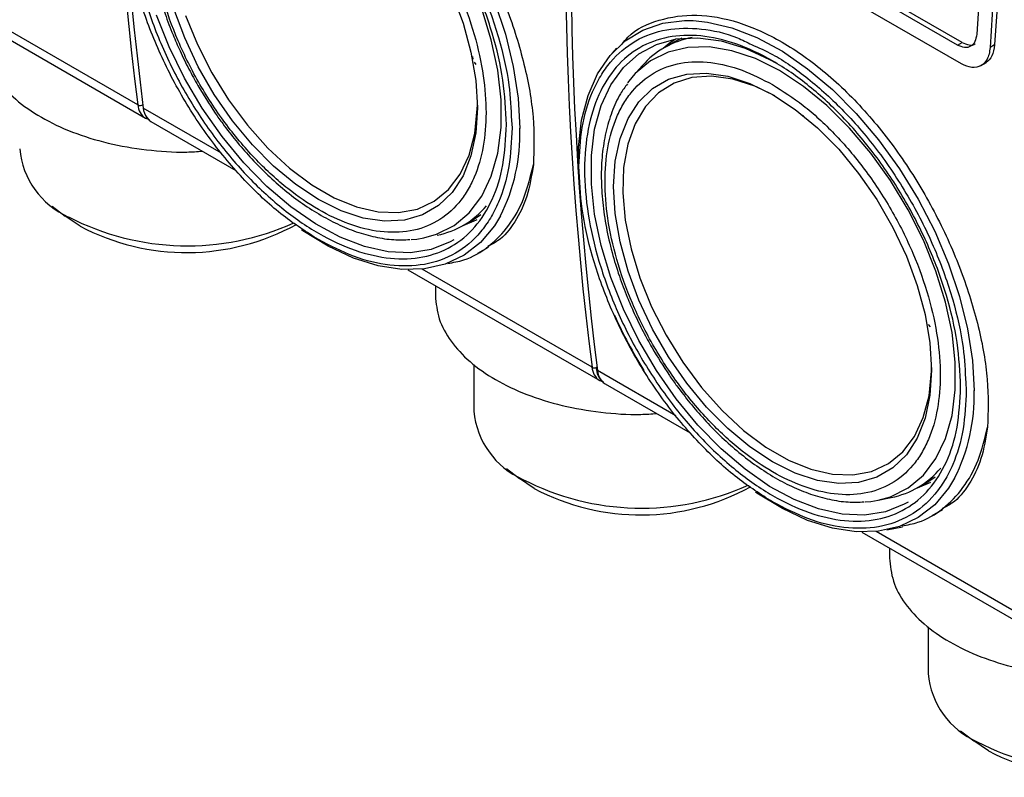
# Model space of a CAD drawing. Units: millimetres. Extents: x 50 to 2082, y 50 to 33210452.
# Drawn here: x 1767 to 1805, y 463 to 492 of the extents above; entities that cross this region are included whole.
import ezdxf

# ---------------------------------------------------------------- set-up
doc = ezdxf.new("R2010")
doc.units = ezdxf.units.MM
doc.header["$LTSCALE"] = 5

msp = doc.modelspace()

# ---------------------------------------------------------------- linework, layer by layer
at = {"color": 7, "linetype": 'Continuous', "lineweight": 25}
for p, q in [((1803.337, 491.275), (1790.61, 498.622)), ((1803.161, 491.173), (1790.433, 498.52)), ((1803.312, 490.444), (1790.231, 497.995)), ((1804.21, 496.27), (1803.906, 491.603)), ((1804.935, 496.28), (1804.604, 491.189)), ((1804.758, 496.178), (1804.426, 491.087)), ((1764.087, 492.643), (1771.556, 488.331)), ((1764.087, 492.643), (1771.556, 488.331)), ((1771.257, 488.846), (1764.643, 492.664)), ((1771.257, 488.846), (1764.643, 492.664)), ((1792.436, 491.445), (1792.088, 491.27)), ((1789.893, 491.058), (1789.713, 490.854)), ((1792.088, 491.27), (1791.735, 491.066)), ((1803.161, 491.173), (1803.337, 491.275)), ((1804.603, 491.189), (1804.426, 491.087)), ((1784.311, 490.624), (1784.292, 490.735)), ((1784.311, 490.624), (1784.292, 490.735)), ((1784.425, 490.423), (1784.36, 490.508)), ((1784.425, 490.423), (1784.36, 490.508)), ((1790.889, 490.371), (1790.542, 489.98)), ((1804.061, 490.369), (1804.294, 490.503)), ((1790.542, 489.98), (1790.32, 489.703)), ((1774.516, 486.965), (1771.469, 488.724)), ((1796.464, 488.918), (1796.46, 488.916)), ((1771.556, 488.331), (1771.701, 488.276)), ((1785.802, 488.242), (1785.824, 487.96)), ((1785.802, 488.242), (1785.824, 487.96)), ((1797.105, 488.442), (1797.098, 488.436)), ((1771.768, 488.208), (1775.072, 486.301)), ((1771.768, 488.208), (1775.072, 486.301)), ((1767.928, 484.916), (1768.435, 484.519)), ((1767.928, 484.916), (1768.435, 484.519)), ((1769.009, 484.133), (1768.435, 484.519)), ((1769.009, 484.133), (1768.435, 484.519)), ((1784.285, 484.371), (1784.607, 484.583)), ((1783.931, 484.167), (1784.285, 484.371)), ((1783.931, 484.167), (1784.285, 484.371)), ((1784.242, 484.309), (1784.307, 484.331)), ((1784.497, 483.079), (1784.904, 483.314)), ((1784.497, 483.079), (1784.904, 483.314)), ((1781.764, 482.438), (1789.234, 478.126)), ((1781.764, 482.438), (1789.234, 478.126)), ((1788.935, 478.641), (1782.321, 482.459)), ((1782.839, 481.817), (1782.839, 481.428)), ((1782.839, 481.817), (1782.839, 481.428)), ((1802.103, 480.218), (1802.037, 480.303)), ((1784.338, 478.756), (1784.338, 476.936)), ((1784.338, 478.756), (1784.338, 476.936)), ((1792.194, 476.759), (1789.147, 478.518)), ((1789.234, 478.126), (1789.379, 478.071)), ((1789.446, 478.003), (1792.75, 476.096)), ((1803.48, 478.037), (1803.501, 477.755)), ((1785.606, 474.71), (1786.112, 474.314)), ((1785.606, 474.71), (1786.112, 474.314)), ((1786.687, 473.928), (1786.112, 474.314)), ((1801.6, 473.957), (1802.122, 474.175)), ((1801.609, 473.962), (1801.963, 474.166)), ((1801.963, 474.166), (1802.285, 474.378)), ((1800.072, 473.472), (1800.584, 473.577)), ((1802.174, 472.874), (1802.582, 473.109)), ((1799.442, 472.232), (1806.912, 467.92)), ((1806.612, 468.436), (1799.998, 472.254)), ((1800.414, 472.317), (1801.022, 472.441)), ((1800.516, 471.612), (1800.516, 471.223)), ((1802.016, 468.551), (1802.016, 466.731)), ((1803.283, 464.505), (1803.79, 464.108)), ((1804.365, 463.723), (1803.79, 464.108))]:
    msp.add_line(p, q, dxfattribs=at)
at = {"color": 7, "linetype": 'Continuous', "lineweight": 25, "flags": 128}
for points in [[(1775.19, 502.332), (1775.756, 502.276), (1776.703, 502.054), (1777.678, 501.673), (1778.665, 501.14), (1779.648, 500.463), (1780.611, 499.653), (1781.538, 498.724), (1782.414, 497.691), (1783.224, 496.571), (1783.955, 495.382), (1784.595, 494.144), (1785.134, 492.877), (1785.562, 491.603), (1785.873, 490.341), (1786.062, 489.112), (1786.125, 487.937)], [(1775.19, 502.332), (1775.756, 502.276), (1776.703, 502.054), (1777.678, 501.673), (1778.665, 501.14), (1779.648, 500.463), (1780.611, 499.653), (1781.538, 498.724), (1782.414, 497.691), (1783.224, 496.571), (1783.955, 495.382), (1784.595, 494.144), (1785.134, 492.877), (1785.562, 491.603), (1785.873, 490.341), (1786.062, 489.112), (1786.125, 487.937)], [(1782.394, 483.678), (1782.881, 483.814), (1783.565, 484.157), (1784.156, 484.655), (1784.643, 485.298), (1785.016, 486.075), (1785.269, 486.971), (1785.397, 487.969), (1785.397, 489.05), (1785.269, 490.196), (1785.016, 491.383), (1784.643, 492.591), (1784.156, 493.796), (1783.565, 494.976), (1782.881, 496.11), (1782.115, 497.175), (1781.284, 498.153), (1780.401, 499.025), (1779.484, 499.775), (1778.549, 500.388)], [(1782.394, 483.678), (1782.881, 483.814), (1783.565, 484.157), (1784.156, 484.655), (1784.643, 485.298), (1785.016, 486.075), (1785.269, 486.971), (1785.397, 487.969), (1785.397, 489.05), (1785.269, 490.196), (1785.016, 491.383), (1784.643, 492.591), (1784.156, 493.796), (1783.565, 494.976), (1782.881, 496.11), (1782.115, 497.175), (1781.284, 498.153), (1780.401, 499.025), (1779.484, 499.775), (1778.549, 500.388)], [(1783.492, 493.169), (1783.915, 492.03), (1784.224, 490.897), (1784.411, 489.792), (1784.474, 488.739), (1784.411, 487.759), (1784.224, 486.871), (1783.915, 486.094), (1783.492, 485.444), (1782.963, 484.933), (1782.339, 484.572), (1781.632, 484.369), (1780.857, 484.328), (1780.03, 484.449), (1779.168, 484.731), (1778.287, 485.166), (1777.407, 485.747), (1776.544, 486.462), (1775.717, 487.296), (1774.942, 488.232), (1774.235, 489.25), (1773.611, 490.332), (1773.082, 491.453), (1772.659, 492.592)], [(1783.492, 493.169), (1783.915, 492.03), (1784.224, 490.897), (1784.411, 489.792), (1784.474, 488.739), (1784.411, 487.759), (1784.224, 486.871), (1783.915, 486.094), (1783.492, 485.444), (1782.963, 484.933), (1782.339, 484.572), (1781.632, 484.369), (1780.857, 484.328), (1780.03, 484.449), (1779.168, 484.731), (1778.287, 485.166), (1777.407, 485.747), (1776.544, 486.462), (1775.717, 487.296), (1774.942, 488.232), (1774.235, 489.25), (1773.611, 490.332), (1773.082, 491.453), (1772.659, 492.592)], [(1783.56, 483.606), (1783.413, 483.522), (1782.679, 483.229), (1781.868, 483.099), (1780.996, 483.135), (1780.078, 483.336), (1779.131, 483.699), (1778.17, 484.217), (1777.213, 484.88), (1776.278, 485.677), (1775.381, 486.594), (1774.539, 487.614), (1773.765, 488.719), (1773.074, 489.889), (1772.478, 491.104), (1771.988, 492.342)], [(1783.56, 483.606), (1783.413, 483.522), (1782.679, 483.229), (1781.868, 483.099), (1780.996, 483.135), (1780.078, 483.336), (1779.131, 483.699), (1778.17, 484.217), (1777.213, 484.88), (1776.278, 485.677), (1775.381, 486.594), (1774.539, 487.614), (1773.765, 488.719), (1773.074, 489.889), (1772.478, 491.104), (1771.988, 492.342)], [(1773.119, 492.325), (1773.576, 491.197), (1774.137, 490.094), (1774.791, 489.04), (1775.522, 488.059), (1776.317, 487.17), (1777.157, 486.393), (1778.025, 485.744), (1778.903, 485.238), (1779.771, 484.884), (1780.611, 484.691), (1781.406, 484.662), (1782.137, 484.799), (1782.791, 485.098), (1783.352, 485.553), (1783.809, 486.154), (1784.152, 486.888), (1784.374, 487.74), (1784.47, 488.692), (1784.474, 488.842)], [(1773.119, 492.325), (1773.576, 491.197), (1774.137, 490.094), (1774.791, 489.04), (1775.522, 488.059), (1776.317, 487.17), (1777.157, 486.393), (1778.025, 485.744), (1778.903, 485.238), (1779.771, 484.884), (1780.611, 484.691), (1781.406, 484.662), (1782.137, 484.799), (1782.791, 485.098), (1783.352, 485.553), (1783.809, 486.154), (1784.152, 486.888), (1784.374, 487.74), (1784.47, 488.692), (1784.474, 488.842)], [(1788.393, 486.33), (1788.405, 487.192), (1788.531, 488.25), (1788.781, 489.209), (1789.152, 490.052), (1789.637, 490.766), (1790.227, 491.339), (1790.914, 491.761), (1791.686, 492.027), (1792.531, 492.13), (1792.868, 492.127)], [(1792.868, 492.127), (1793.434, 492.071), (1794.381, 491.849), (1795.356, 491.468), (1796.343, 490.934), (1797.326, 490.257), (1798.289, 489.448), (1799.216, 488.519), (1800.091, 487.486), (1800.901, 486.366), (1801.632, 485.177), (1802.273, 483.939), (1802.811, 482.672), (1803.24, 481.397), (1803.551, 480.135), (1803.74, 478.907), (1803.803, 477.732)], [(1801.238, 473.401), (1801.09, 473.317), (1800.356, 473.024), (1799.546, 472.894), (1798.674, 472.93), (1797.756, 473.131), (1796.808, 473.494), (1795.848, 474.011), (1794.891, 474.675), (1793.956, 475.472), (1793.059, 476.388), (1792.216, 477.409), (1791.442, 478.514), (1790.751, 479.684), (1790.156, 480.899), (1789.666, 482.137), (1789.291, 483.376), (1789.037, 484.593), (1788.909, 485.767), (1788.909, 486.877), (1789.037, 487.903), (1789.291, 488.827), (1789.666, 489.632), (1790.156, 490.304), (1790.751, 490.831), (1791.442, 491.204), (1792.216, 491.416), (1793.059, 491.463), (1793.956, 491.344), (1794.891, 491.061), (1795.848, 490.62), (1796.089, 490.485)], [(1792.187, 491.411), (1791.94, 491.239), (1791.71, 491.047)], [(1796.227, 490.183), (1795.292, 490.649), (1794.375, 490.958), (1793.493, 491.105), (1792.661, 491.088), (1791.895, 490.906), (1791.211, 490.563), (1790.62, 490.065), (1790.542, 489.98)], [(1800.072, 473.472), (1800.558, 473.609), (1801.243, 473.952), (1801.834, 474.45), (1802.321, 475.093), (1802.694, 475.87), (1802.947, 476.765), (1803.074, 477.763), (1803.074, 478.845), (1802.947, 479.99), (1802.694, 481.178), (1802.321, 482.386), (1801.834, 483.591), (1801.243, 484.771), (1800.558, 485.905), (1799.793, 486.97), (1798.961, 487.948), (1798.079, 488.82), (1797.161, 489.57), (1796.227, 490.183)], [(1795.965, 489.251), (1796.845, 488.67), (1797.708, 487.955), (1798.535, 487.121), (1799.31, 486.185), (1800.017, 485.167), (1800.641, 484.085), (1801.17, 482.964), (1801.593, 481.825), (1801.901, 480.692), (1802.089, 479.587), (1802.152, 478.534), (1802.089, 477.554), (1801.901, 476.666), (1801.593, 475.889), (1801.17, 475.238), (1800.641, 474.728), (1800.017, 474.367), (1799.31, 474.164), (1798.535, 474.123), (1797.708, 474.244), (1796.845, 474.526), (1795.965, 474.961), (1795.084, 475.542), (1794.222, 476.257), (1793.395, 477.091), (1792.62, 478.026), (1791.913, 479.045), (1791.289, 480.127), (1790.76, 481.248), (1790.337, 482.387), (1790.028, 483.52), (1789.841, 484.625), (1789.778, 485.678), (1789.841, 486.658), (1790.028, 487.546), (1790.337, 488.323), (1790.76, 488.973), (1791.289, 489.484), (1791.913, 489.845), (1792.62, 490.048), (1793.395, 490.089), (1794.222, 489.968), (1795.084, 489.686), (1795.965, 489.251)], [(1796.055, 489.198), (1795.267, 489.58), (1794.41, 489.854), (1793.59, 489.965), (1792.825, 489.911), (1792.131, 489.693), (1791.522, 489.315), (1791.011, 488.785), (1790.61, 488.116), (1790.327, 487.32), (1790.167, 486.416), (1790.135, 485.422), (1790.231, 484.359), (1790.453, 483.251), (1790.796, 482.12), (1791.253, 480.991), (1791.815, 479.889), (1792.468, 478.835), (1793.2, 477.854), (1793.995, 476.965), (1794.835, 476.188), (1795.703, 475.539), (1796.58, 475.033), (1797.448, 474.679), (1798.289, 474.486), (1799.083, 474.457), (1799.815, 474.594), (1800.469, 474.893), (1801.03, 475.348), (1801.487, 475.949), (1801.83, 476.683), (1802.052, 477.535), (1802.148, 478.487), (1802.151, 478.637)], [(1771.67, 488.282), (1771.613, 488.303), (1771.556, 488.331)], [(1771.606, 488.355), (1771.694, 488.261), (1771.768, 488.208)], [(1771.606, 488.355), (1771.694, 488.261), (1771.768, 488.208)], [(1785.371, 484.533), (1785.134, 484.143), (1784.595, 483.498), (1783.955, 482.999), (1783.224, 482.654), (1782.414, 482.469), (1781.538, 482.447), (1780.611, 482.589), (1779.648, 482.891), (1778.665, 483.349), (1777.678, 483.955), (1777.623, 483.993)], [(1785.371, 484.533), (1785.134, 484.143), (1784.595, 483.498), (1783.955, 482.999), (1783.224, 482.654), (1782.414, 482.469), (1781.538, 482.447), (1780.611, 482.589), (1779.648, 482.891), (1778.665, 483.349), (1777.678, 483.955), (1777.623, 483.993)], [(1783.923, 484.162), (1784.445, 484.38), (1784.46, 484.388)], [(1783.923, 484.162), (1784.445, 484.38), (1784.46, 484.388)], [(1781.894, 483.611), (1782.115, 483.632), (1782.394, 483.678)], [(1781.894, 483.611), (1782.115, 483.632), (1782.394, 483.678)], [(1789.348, 478.077), (1789.291, 478.097), (1789.234, 478.126)], [(1789.284, 478.15), (1789.371, 478.056), (1789.446, 478.003)], [(1803.049, 474.328), (1802.811, 473.938), (1802.273, 473.293), (1801.632, 472.794), (1800.901, 472.449), (1800.091, 472.264), (1799.216, 472.242), (1798.289, 472.384), (1797.326, 472.686), (1796.343, 473.144), (1795.356, 473.75), (1795.301, 473.788)], [(1799.572, 473.406), (1799.793, 473.427), (1800.072, 473.472)]]:
    msp.add_lwpolyline(points, dxfattribs=at)
at = {"color": 7, "linetype": 'Continuous', "lineweight": 25}
for centre, radius, start, end in [((1899.533, 505.151), 129.308, 172.7562, 187.24375), ((1899.745, 505.028), 129.308, 172.7562, 187.24375), ((1917.211, 494.945), 129.308, 172.7562, 187.24375), ((1917.423, 494.823), 129.308, 172.7562, 187.24375), ((1793.423, 488.143), 3.375, 99.9978, 138.678), ((1771.348, 489.031), 0.206, 243.6942, 305.5923), ((1771.919, 488.886), 0.664, 183.4797, 236.8394), ((1772.24, 488.802), 0.775, 185.7789, 215.1688), ((1779.12, 487.704), 7.009, 333.1069, 1.912), ((1769.86, 487.427), 3.212, 185.1012, 246.219), ((1782.243, 487.093), 3.377, 281.3329, 319.9732), ((1773.18, 493.422), 10.055, 242.677, 294.3822), ((1773.155, 491.962), 8.859, 242.1019, 298.8509), ((1806.917, 488.428), 18.788, 204.386, 211.8412), ((1789.026, 478.825), 0.206, 243.6942, 305.5923), ((1789.597, 478.681), 0.664, 183.4797, 236.8394), ((1789.025, 478.821), 0.201, 243.2671, 290.1507), ((1789.194, 478.581), 0.0913, 121.9765, 180.2931), ((1789.182, 478.59), 0.0801, 187.2808, 243.7914), ((1789.917, 478.596), 0.775, 185.7789, 215.1688), ((1796.798, 477.499), 7.009, 333.1069, 1.912), ((1787.537, 477.222), 3.212, 185.1012, 246.219), ((1799.92, 476.888), 3.377, 281.3329, 319.9732), ((1790.858, 483.216), 10.055, 242.677, 294.3822), ((1790.832, 481.757), 8.859, 242.1019, 298.8509), ((1805.215, 467.017), 3.212, 185.1012, 246.219), ((1808.535, 473.011), 10.055, 242.677, 294.3822), ((1808.51, 471.552), 8.859, 242.1019, 298.8509)]:
    msp.add_arc(centre, radius, start, end, dxfattribs=at)
for points, knots in [([(1772.648, 501.679), (1772.651, 501.683), (1772.958, 502.048), (1773.858, 502.395), (1775.298, 502.632), (1776.942, 502.333), (1778.654, 501.569), (1780.362, 500.36), (1781.983, 498.769), (1783.444, 496.878), (1784.686, 494.787), (1785.665, 492.593), (1786.338, 490.413), (1786.711, 488.322), (1786.672, 487.124), (1786.653, 486.524)], [0, 0, 0, 0, 0.000777, 0.083852, 0.166937, 0.25024, 0.333298, 0.416356, 0.499659, 0.582744, 0.665819, 0.748945, 0.832493, 0.916033, 1, 1, 1, 1]), ([(1772.648, 501.679), (1772.651, 501.683), (1772.958, 502.048), (1773.858, 502.395), (1775.298, 502.632), (1776.942, 502.333), (1778.654, 501.569), (1780.362, 500.36), (1781.983, 498.769), (1783.444, 496.878), (1784.686, 494.787), (1785.665, 492.593), (1786.338, 490.413), (1786.711, 488.322), (1786.672, 487.124), (1786.653, 486.524)], [0, 0, 0, 0, 0.000777, 0.083852, 0.166937, 0.25024, 0.333298, 0.416356, 0.499659, 0.582744, 0.665819, 0.748945, 0.832493, 0.916033, 1, 1, 1, 1]), ([(1777.469, 501.4), (1777.741, 501.281), (1778.47, 500.962), (1779.694, 500.093), (1780.854, 499.048), (1781.76, 498.047), (1782.646, 496.938), (1783.654, 495.41), (1784.635, 493.453), (1785.328, 491.492), (1785.732, 489.726), (1785.781, 488.695), (1785.802, 488.242)], [0, 0, 0, 0, 0.0662173, 0.1771976, 0.2948256, 0.3561709, 0.4175011, 0.5426194, 0.6677376, 0.7902558, 0.9078838, 1, 1, 1, 1]), ([(1777.469, 501.4), (1777.741, 501.281), (1778.47, 500.962), (1779.694, 500.093), (1780.854, 499.048), (1781.76, 498.047), (1782.646, 496.938), (1783.654, 495.41), (1784.635, 493.453), (1785.328, 491.492), (1785.732, 489.726), (1785.781, 488.695), (1785.802, 488.242)], [0, 0, 0, 0, 0.0662173, 0.1771976, 0.2948256, 0.3561709, 0.4175011, 0.5426194, 0.6677376, 0.7902558, 0.9078838, 1, 1, 1, 1]), ([(1778.287, 499.842), (1777.889, 500.048), (1777.07, 500.47), (1775.855, 500.753), (1774.686, 500.733), (1773.643, 500.356), (1772.934, 499.757), (1772.486, 499.13), (1772.129, 498.431), (1771.84, 497.438), (1771.729, 496.097), (1771.84, 494.627), (1772.19, 493.022), (1772.795, 491.322), (1773.642, 489.629), (1774.515, 488.307), (1775.282, 487.347), (1776.066, 486.482), (1777.07, 485.569), (1778.287, 484.738), (1779.504, 484.164), (1780.72, 483.866), (1781.889, 483.89), (1782.932, 484.266), (1783.64, 484.865), (1784.088, 485.492), (1784.445, 486.191), (1784.734, 487.184), (1784.846, 488.525), (1784.734, 489.995), (1784.385, 491.6), (1783.779, 493.3), (1782.932, 494.993), (1782.059, 496.315), (1781.292, 497.275), (1780.509, 498.138), (1779.504, 499.065), (1778.685, 499.588), (1778.287, 499.842)], [0, 0, 0, 0, 0.029124, 0.059993, 0.092145, 0.124979, 0.157814, 0.173908, 0.190007, 0.220876, 0.25, 0.279124, 0.309993, 0.342145, 0.374979, 0.407814, 0.423908, 0.440007, 0.470876, 0.5, 0.529124, 0.559993, 0.592145, 0.624979, 0.657814, 0.673908, 0.690007, 0.720876, 0.75, 0.779124, 0.809993, 0.842145, 0.874979, 0.907814, 0.923908, 0.940007, 0.970876, 1, 1, 1, 1]), ([(1778.287, 499.842), (1777.889, 500.048), (1777.07, 500.47), (1775.855, 500.753), (1774.686, 500.733), (1773.643, 500.356), (1772.934, 499.757), (1772.486, 499.13), (1772.129, 498.431), (1771.84, 497.438), (1771.729, 496.097), (1771.84, 494.627), (1772.19, 493.022), (1772.795, 491.322), (1773.642, 489.629), (1774.515, 488.307), (1775.282, 487.347), (1776.066, 486.482), (1777.07, 485.569), (1778.287, 484.738), (1779.504, 484.164), (1780.72, 483.866), (1781.889, 483.89), (1782.932, 484.266), (1783.64, 484.865), (1784.088, 485.492), (1784.445, 486.191), (1784.734, 487.184), (1784.846, 488.525), (1784.734, 489.995), (1784.385, 491.6), (1783.779, 493.3), (1782.932, 494.993), (1782.059, 496.315), (1781.292, 497.275), (1780.509, 498.138), (1779.504, 499.065), (1778.685, 499.588), (1778.287, 499.842)], [0, 0, 0, 0, 0.029124, 0.059993, 0.092145, 0.124979, 0.157814, 0.173908, 0.190007, 0.220876, 0.25, 0.279124, 0.309993, 0.342145, 0.374979, 0.407814, 0.423908, 0.440007, 0.470876, 0.5, 0.529124, 0.559993, 0.592145, 0.624979, 0.657814, 0.673908, 0.690007, 0.720876, 0.75, 0.779124, 0.809993, 0.842145, 0.874979, 0.907814, 0.923908, 0.940007, 0.970876, 1, 1, 1, 1]), ([(1772.633, 499.872), (1772.541, 499.747), (1772.3, 499.421), (1772.019, 498.786), (1771.78, 497.995), (1771.644, 497.133), (1771.603, 496.219), (1771.657, 495.266), (1771.8, 494.295), (1772.021, 493.334), (1772.299, 492.426), (1772.596, 491.634), (1772.909, 490.914), (1773.231, 490.254), (1773.478, 489.813), (1773.596, 489.603)], [0, 0, 0, 0, 0.055945, 0.145826, 0.235734, 0.325331, 0.414373, 0.502576, 0.589555, 0.674346, 0.754221, 0.825084, 0.879927, 0.942789, 1, 1, 1, 1]), ([(1772.633, 499.872), (1772.541, 499.747), (1772.3, 499.421), (1772.019, 498.786), (1771.78, 497.995), (1771.644, 497.133), (1771.603, 496.219), (1771.657, 495.266), (1771.8, 494.295), (1772.021, 493.334), (1772.299, 492.426), (1772.596, 491.634), (1772.909, 490.914), (1773.231, 490.254), (1773.478, 489.813), (1773.596, 489.603)], [0, 0, 0, 0, 0.0559449, 0.1458263, 0.2357337, 0.3253308, 0.4143734, 0.5025758, 0.5895549, 0.6743464, 0.7542215, 0.8250844, 0.8799274, 0.9427895, 1, 1, 1, 1]), ([(1778.287, 483.608), (1777.828, 483.902), (1776.881, 484.506), (1775.72, 485.578), (1774.814, 486.575), (1773.928, 487.685), (1772.92, 489.212), (1771.94, 491.169), (1771.245, 493.13), (1770.826, 494.994), (1770.775, 496.117), (1770.751, 496.662)], [0, 0, 0, 0, 0.116497, 0.239972, 0.304366, 0.368745, 0.500083, 0.63142, 0.760028, 0.883503, 1, 1, 1, 1]), ([(1778.287, 483.608), (1777.828, 483.902), (1776.881, 484.506), (1775.72, 485.578), (1774.814, 486.575), (1773.928, 487.685), (1772.92, 489.212), (1771.94, 491.169), (1771.245, 493.13), (1770.826, 494.994), (1770.775, 496.117), (1770.751, 496.662)], [0, 0, 0, 0, 0.116497, 0.239972, 0.304366, 0.368745, 0.500083, 0.63142, 0.760028, 0.883503, 1, 1, 1, 1]), ([(1790.106, 491.213), (1790.18, 491.307), (1790.548, 491.773), (1791.528, 492.201), (1792.978, 492.424), (1794.619, 492.129), (1796.332, 491.364), (1798.04, 490.155), (1799.66, 488.564), (1801.122, 486.673), (1802.363, 484.582), (1803.343, 482.388), (1804.016, 480.208), (1804.388, 478.117), (1804.35, 476.919), (1804.331, 476.319)], [0, 0, 0, 0, 0.020389, 0.101834, 0.183288, 0.264956, 0.346384, 0.427811, 0.509479, 0.590934, 0.672378, 0.753872, 0.835781, 0.917681, 1, 1, 1, 1]), ([(1788.428, 486.457), (1788.453, 486.973), (1788.503, 488.038), (1788.851, 489.177), (1789.261, 489.986), (1789.779, 490.711), (1790.598, 491.401), (1791.803, 491.84), (1793.155, 491.852), (1794.291, 491.62), (1794.962, 491.287), (1795.147, 491.195)], [0, 0, 0, 0, 0.1251992, 0.2578979, 0.3271028, 0.3962908, 0.5374393, 0.6785879, 0.8168033, 0.9495019, 1, 1, 1, 1]), ([(1765.161, 491.633), (1765.191, 491.331), (1765.25, 490.726), (1765.726, 489.855), (1766.465, 489.051), (1767.468, 488.347), (1768.688, 487.769), (1770.08, 487.337), (1771.589, 487.082), (1772.846, 486.984), (1773.57, 487.035), (1773.775, 487.05)], [0, 0, 0, 0, 0.119141, 0.238282, 0.357422, 0.476563, 0.595704, 0.714845, 0.833985, 0.953126, 1, 1, 1, 1]), ([(1765.161, 491.633), (1765.191, 491.331), (1765.25, 490.726), (1765.726, 489.855), (1766.465, 489.051), (1767.468, 488.347), (1768.688, 487.769), (1770.08, 487.337), (1771.589, 487.082), (1772.846, 486.984), (1773.57, 487.035), (1773.775, 487.05)], [0, 0, 0, 0, 0.119141, 0.238282, 0.357422, 0.476563, 0.595704, 0.714845, 0.833985, 0.953126, 1, 1, 1, 1]), ([(1803.906, 491.603), (1803.89, 491.499), (1803.859, 491.292), (1803.683, 491.109), (1803.441, 491.05), (1803.254, 491.132), (1803.161, 491.173)], [0, 0, 0, 0, 0.250002, 0.499783, 0.749449, 1, 1, 1, 1]), ([(1795.147, 491.195), (1795.419, 491.075), (1796.148, 490.757), (1797.372, 489.888), (1798.532, 488.843), (1799.438, 487.842), (1800.324, 486.733), (1801.332, 485.205), (1802.312, 483.248), (1803.006, 481.287), (1803.409, 479.521), (1803.458, 478.49), (1803.48, 478.037)], [0, 0, 0, 0, 0.066217, 0.177198, 0.294826, 0.356171, 0.417501, 0.542619, 0.667738, 0.790256, 0.907884, 1, 1, 1, 1]), ([(1804.426, 491.087), (1804.417, 490.997), (1804.399, 490.824), (1804.294, 490.564), (1804.084, 490.342), (1803.729, 490.26), (1803.45, 490.383), (1803.312, 490.444)], [0, 0, 0, 0, 0.141587, 0.272435, 0.500967, 0.75297, 1, 1, 1, 1]), ([(1803.338, 491.275), (1803.429, 491.237), (1803.611, 491.161), (1803.793, 491.171), (1803.849, 491.232), (1803.849, 491.232)], [0, 0, 0, 0, 0.499664, 0.998894, 1, 1, 1, 1]), ([(1804.604, 491.189), (1804.581, 491.031), (1804.537, 490.715), (1804.349, 490.559), (1804.254, 490.481)], [0, 0, 0, 0, 0.5004795, 1, 1, 1, 1]), ([(1795.965, 489.637), (1795.567, 489.842), (1794.748, 490.265), (1793.532, 490.548), (1792.363, 490.528), (1791.32, 490.15), (1790.612, 489.552), (1790.164, 488.925), (1789.807, 488.226), (1789.518, 487.233), (1789.406, 485.892), (1789.518, 484.422), (1789.868, 482.817), (1790.473, 481.117), (1791.32, 479.424), (1792.193, 478.102), (1792.96, 477.142), (1793.744, 476.277), (1794.748, 475.364), (1795.965, 474.533), (1797.182, 473.959), (1798.398, 473.661), (1799.566, 473.685), (1800.609, 474.061), (1801.318, 474.66), (1801.766, 475.287), (1802.123, 475.986), (1802.412, 476.979), (1802.523, 478.32), (1802.412, 479.79), (1802.062, 481.395), (1801.457, 483.095), (1800.61, 484.788), (1799.737, 486.109), (1798.97, 487.07), (1798.186, 487.933), (1797.182, 488.86), (1796.363, 489.383), (1795.965, 489.637)], [0, 0, 0, 0, 0.0291242, 0.0599929, 0.092145, 0.1249794, 0.1578137, 0.1739081, 0.1900071, 0.2208758, 0.25, 0.2791242, 0.3099929, 0.342145, 0.3749794, 0.4078137, 0.4239081, 0.4400071, 0.4708758, 0.5, 0.5291242, 0.5599929, 0.592145, 0.6249794, 0.6578137, 0.6739081, 0.6900071, 0.7208758, 0.75, 0.7791242, 0.8099929, 0.842145, 0.8749794, 0.9078137, 0.9239081, 0.9400071, 0.9708758, 1, 1, 1, 1]), ([(1773.596, 489.603), (1773.814, 489.242), (1774.121, 488.734), (1774.624, 488.028), (1775.071, 487.45), (1775.63, 486.805), (1776.239, 486.181), (1776.895, 485.591), (1777.585, 485.056), (1778.3, 484.589), (1779.03, 484.201), (1779.766, 483.9), (1780.501, 483.696), (1781.202, 483.587), (1781.643, 483.603), (1781.851, 483.611)], [0, 0, 0, 0, 0.1021121, 0.1433622, 0.2115319, 0.2817622, 0.356537, 0.4339248, 0.5131831, 0.5937589, 0.6753234, 0.7577127, 0.8408576, 0.9248529, 1, 1, 1, 1]), ([(1773.596, 489.603), (1773.814, 489.242), (1774.121, 488.734), (1774.624, 488.028), (1775.071, 487.45), (1775.63, 486.805), (1776.239, 486.181), (1776.895, 485.591), (1777.585, 485.056), (1778.3, 484.589), (1779.03, 484.201), (1779.766, 483.9), (1780.501, 483.696), (1781.202, 483.587), (1781.643, 483.603), (1781.851, 483.611)], [0, 0, 0, 0, 0.102112, 0.143362, 0.211532, 0.281762, 0.356537, 0.433925, 0.513183, 0.593759, 0.675323, 0.757713, 0.840858, 0.924853, 1, 1, 1, 1]), ([(1790.311, 489.667), (1790.219, 489.542), (1789.978, 489.215), (1789.697, 488.581), (1789.458, 487.79), (1789.321, 486.928), (1789.281, 486.013), (1789.335, 485.061), (1789.478, 484.09), (1789.698, 483.129), (1789.977, 482.221), (1790.274, 481.429), (1790.587, 480.709), (1790.908, 480.049), (1791.156, 479.608), (1791.273, 479.398)], [0, 0, 0, 0, 0.055945, 0.145826, 0.235734, 0.325331, 0.414373, 0.502576, 0.589555, 0.674346, 0.754221, 0.825084, 0.879927, 0.942789, 1, 1, 1, 1]), ([(1797.142, 488.432), (1797.137, 488.435), (1797.127, 488.44), (1797.113, 488.443), (1797.105, 488.443), (1797.102, 488.44), (1797.102, 488.44)], [0, 0, 0, 0, 0.367923, 0.684642, 0.969274, 1, 1, 1, 1]), ([(1797.193, 488.373), (1797.191, 488.379), (1797.185, 488.392), (1797.173, 488.408), (1797.158, 488.422), (1797.148, 488.428), (1797.142, 488.432)], [0, 0, 0, 0, 0.239435, 0.474161, 0.722475, 1, 1, 1, 1]), ([(1785.824, 487.96), (1785.799, 487.444), (1785.749, 486.379), (1785.401, 485.24), (1784.991, 484.431), (1784.473, 483.707), (1783.654, 483.015), (1782.449, 482.579), (1781.098, 482.556), (1779.694, 482.883), (1778.747, 483.371), (1778.287, 483.608)], [0, 0, 0, 0, 0.116497, 0.239972, 0.304366, 0.368745, 0.500083, 0.63142, 0.760028, 0.883503, 1, 1, 1, 1]), ([(1785.824, 487.96), (1785.799, 487.444), (1785.749, 486.379), (1785.401, 485.24), (1784.991, 484.431), (1784.473, 483.707), (1783.654, 483.015), (1782.449, 482.579), (1781.098, 482.556), (1779.694, 482.883), (1778.747, 483.371), (1778.287, 483.608)], [0, 0, 0, 0, 0.116497, 0.239972, 0.304366, 0.368745, 0.500083, 0.63142, 0.760028, 0.883503, 1, 1, 1, 1]), ([(1783.328, 482.683), (1783.537, 482.719), (1784.124, 482.822), (1784.934, 483.316), (1785.728, 484.126), (1786.33, 485.191), (1786.546, 486.079), (1786.653, 486.524)], [0, 0, 0, 0, 0.121355, 0.341016, 0.560677, 0.780339, 1, 1, 1, 1]), ([(1783.328, 482.683), (1783.537, 482.719), (1784.124, 482.822), (1784.934, 483.316), (1785.728, 484.126), (1786.33, 485.191), (1786.546, 486.079), (1786.653, 486.524)], [0, 0, 0, 0, 0.121355, 0.341016, 0.560677, 0.780339, 1, 1, 1, 1]), ([(1786.653, 486.524), (1786.583, 486.099), (1786.441, 485.249), (1785.952, 484.271), (1785.435, 483.622), (1785.014, 483.414), (1784.884, 483.349)], [0, 0, 0, 0, 0.290102, 0.580986, 0.870644, 1, 1, 1, 1]), ([(1786.653, 486.524), (1786.583, 486.099), (1786.441, 485.249), (1785.952, 484.271), (1785.435, 483.622), (1785.014, 483.414), (1784.884, 483.349)], [0, 0, 0, 0, 0.2901022, 0.5809862, 0.8706437, 1, 1, 1, 1]), ([(1795.965, 473.403), (1795.505, 473.697), (1794.559, 474.301), (1793.398, 475.373), (1792.492, 476.37), (1791.606, 477.48), (1790.598, 479.007), (1789.618, 480.964), (1788.923, 482.925), (1788.503, 484.789), (1788.453, 485.912), (1788.428, 486.457)], [0, 0, 0, 0, 0.116497, 0.239972, 0.304366, 0.368745, 0.500083, 0.63142, 0.760028, 0.883503, 1, 1, 1, 1]), ([(1782.839, 481.428), (1782.868, 481.126), (1782.928, 480.521), (1783.404, 479.649), (1784.143, 478.846), (1785.146, 478.141), (1786.365, 477.564), (1787.758, 477.132), (1789.267, 476.876), (1790.524, 476.779), (1791.248, 476.83), (1791.452, 476.845)], [0, 0, 0, 0, 0.119141, 0.238282, 0.357422, 0.476563, 0.595704, 0.714845, 0.833985, 0.953126, 1, 1, 1, 1]), ([(1782.839, 481.428), (1782.868, 481.126), (1782.928, 480.521), (1783.404, 479.649), (1784.143, 478.846), (1785.146, 478.141), (1786.365, 477.564), (1787.758, 477.132), (1789.267, 476.876), (1790.524, 476.779), (1791.248, 476.83), (1791.452, 476.845)], [0, 0, 0, 0, 0.119141, 0.238282, 0.357422, 0.476563, 0.595704, 0.714845, 0.833985, 0.953126, 1, 1, 1, 1]), ([(1791.273, 479.398), (1791.492, 479.036), (1791.799, 478.529), (1792.302, 477.823), (1792.749, 477.245), (1793.308, 476.599), (1793.916, 475.975), (1794.573, 475.386), (1795.263, 474.851), (1795.978, 474.384), (1796.707, 473.996), (1797.444, 473.695), (1798.178, 473.491), (1798.88, 473.382), (1799.321, 473.398), (1799.529, 473.406)], [0, 0, 0, 0, 0.102112, 0.143362, 0.211532, 0.281762, 0.356537, 0.433925, 0.513183, 0.593759, 0.675323, 0.757713, 0.840858, 0.924853, 1, 1, 1, 1]), ([(1789.103, 478.58), (1789.125, 478.449), (1789.153, 478.288), (1789.251, 478.199), (1789.269, 478.182)], [0, 0, 0, 0, 0.811516, 1, 1, 1, 1]), ([(1803.501, 477.755), (1803.477, 477.239), (1803.427, 476.174), (1803.079, 475.035), (1802.668, 474.226), (1802.15, 473.502), (1801.332, 472.81), (1800.127, 472.374), (1798.776, 472.351), (1797.371, 472.678), (1796.425, 473.166), (1795.965, 473.403)], [0, 0, 0, 0, 0.116497, 0.239972, 0.304366, 0.368745, 0.500083, 0.63142, 0.760028, 0.883503, 1, 1, 1, 1]), ([(1801.006, 472.478), (1801.215, 472.514), (1801.802, 472.617), (1802.612, 473.111), (1803.405, 473.921), (1804.008, 474.986), (1804.223, 475.874), (1804.331, 476.319)], [0, 0, 0, 0, 0.121355, 0.341016, 0.560677, 0.780339, 1, 1, 1, 1]), ([(1804.331, 476.319), (1804.26, 475.894), (1804.119, 475.044), (1803.63, 474.066), (1803.112, 473.417), (1802.691, 473.209), (1802.562, 473.144)], [0, 0, 0, 0, 0.290102, 0.580986, 0.870644, 1, 1, 1, 1]), ([(1800.516, 471.223), (1800.546, 470.921), (1800.606, 470.316), (1801.081, 469.444), (1801.821, 468.641), (1802.823, 467.936), (1804.043, 467.359), (1805.435, 466.927), (1806.944, 466.671), (1808.201, 466.574), (1808.926, 466.625), (1809.13, 466.64)], [0, 0, 0, 0, 0.119141, 0.238282, 0.357422, 0.476563, 0.595704, 0.714845, 0.833985, 0.953126, 1, 1, 1, 1])]:
    msp.add_open_spline(points, degree=3, knots=knots, dxfattribs=at)
for points in [[(1785.606, 488.086), (1785.579, 487.549), (1785.524, 486.474), (1785.089, 485.13), (1784.413, 484.05), (1783.495, 483.29), (1782.379, 482.876), (1781.106, 482.826), (1779.724, 483.139), (1778.287, 483.805), (1776.85, 484.798), (1775.468, 486.08), (1774.195, 487.601), (1773.079, 489.303), (1772.163, 491.121), (1771.482, 492.985), (1771.063, 494.822), (1770.921, 496.563), (1771.063, 498.141), (1771.482, 499.495), (1772.163, 500.572), (1773.079, 501.332), (1774.195, 501.746), (1775.468, 501.797), (1776.85, 501.483), (1778.287, 500.817), (1779.724, 499.824), (1781.106, 498.542), (1782.379, 497.021), (1783.495, 495.319), (1784.413, 493.501), (1785.089, 491.64), (1785.524, 489.793), (1785.579, 488.655), (1785.606, 488.086)], [(1785.606, 488.086), (1785.579, 487.549), (1785.524, 486.474), (1785.089, 485.13), (1784.413, 484.05), (1783.495, 483.29), (1782.379, 482.876), (1781.106, 482.826), (1779.724, 483.139), (1778.287, 483.805), (1776.85, 484.798), (1775.468, 486.08), (1774.195, 487.601), (1773.079, 489.303), (1772.163, 491.121), (1771.482, 492.985), (1771.063, 494.822), (1770.921, 496.563), (1771.063, 498.141), (1771.482, 499.495), (1772.163, 500.572), (1773.079, 501.332), (1774.195, 501.746), (1775.468, 501.797), (1776.85, 501.483), (1778.287, 500.817), (1779.724, 499.824), (1781.106, 498.542), (1782.379, 497.021), (1783.495, 495.319), (1784.413, 493.501), (1785.089, 491.64), (1785.524, 489.793), (1785.579, 488.655), (1785.606, 488.086)], [(1803.283, 477.881), (1803.256, 477.344), (1803.202, 476.269), (1802.767, 474.925), (1802.09, 473.844), (1801.173, 473.085), (1800.057, 472.671), (1798.784, 472.621), (1797.402, 472.934), (1795.965, 473.6), (1794.528, 474.593), (1793.146, 475.875), (1791.873, 477.396), (1790.757, 479.098), (1789.841, 480.916), (1789.16, 482.78), (1788.741, 484.617), (1788.599, 486.358), (1788.741, 487.936), (1789.16, 489.289), (1789.841, 490.367), (1790.757, 491.127), (1791.873, 491.541), (1793.146, 491.591), (1794.528, 491.278), (1795.965, 490.612), (1797.402, 489.619), (1798.784, 488.337), (1800.057, 486.816), (1801.173, 485.114), (1802.09, 483.295), (1802.767, 481.434), (1803.202, 479.588), (1803.256, 478.45), (1803.283, 477.881)]]:
    msp.add_open_spline(points, degree=3, dxfattribs=at)

doc.saveas('drawing.dxf')
